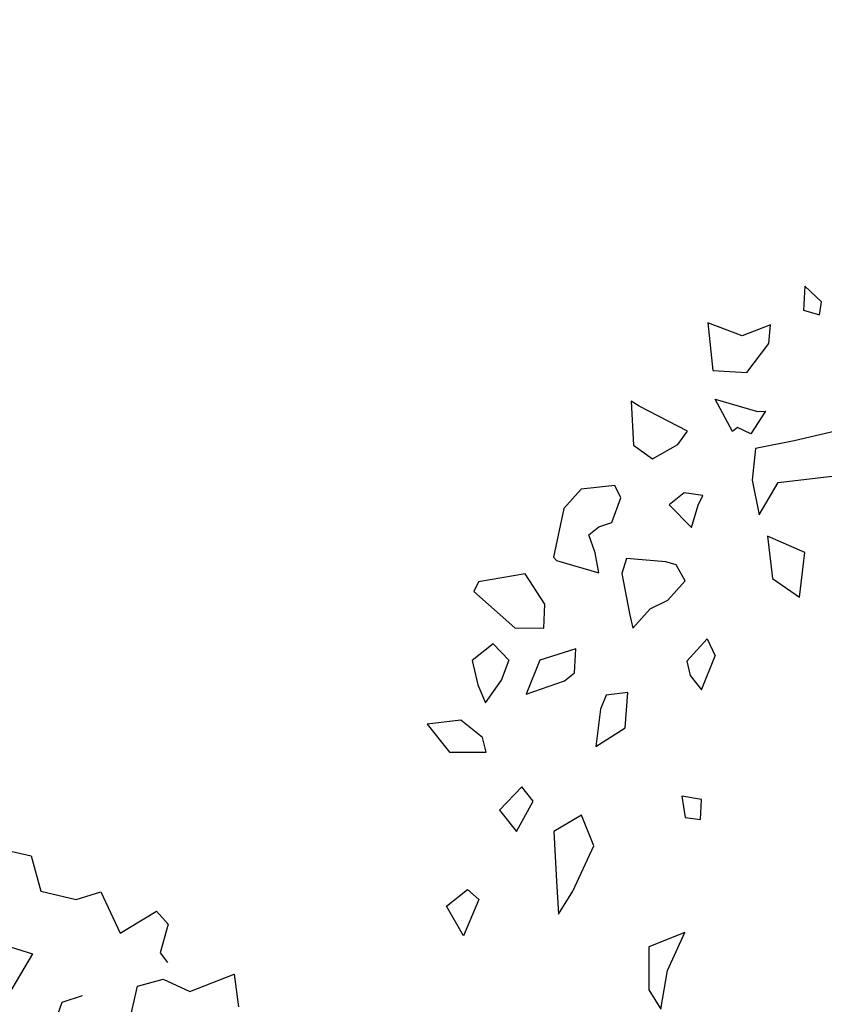
# Model space of a CAD drawing. Units: millimetres. Extents: x 2639 to 2782, y 1632 to 1773.
# Drawn here: x 2739 to 2740, y 1681 to 1682 of the extents above; entities that cross this region are included whole.
import ezdxf

# ---------------------------------------------------------------- set-up
doc = ezdxf.new("R2010")
doc.units = ezdxf.units.MM
doc.layers.add('zeleň', color=75, linetype='Continuous')
doc.layers.add('řezy', color=7, linetype='Continuous')

# ---------------------------------------------------------------- blocks, each defined once
blk = doc.blocks.new('TREE-08')
at = {"linetype": 'Continuous'}
for p, q in [((18.29, 77.05), (14.51, 71.04)), ((21.12, 72.37), (18.29, 77.05)), ((2.23, 75.04), (-1.55, 69.7)), ((2.7, 73.71), (2.23, 75.04)), ((6.01, 66.37), (2.7, 73.71)), ((25.38, 71.04), (21.12, 72.37)), ((32.94, 72.37), (30.57, 69.7)), ((33.41, 69.04), (32.94, 72.37)), ((14.51, 71.04), (18.29, 67.7)), ((23.49, 69.04), (25.38, 71.04)), ((-15.45, 68.75), (-21.12, 64.08)), ((-11.67, 69.42), (-15.45, 68.75)), ((-7.42, 66.75), (-11.67, 69.42)), ((-1.55, 69.7), (-0.61, 66.37)), ((18.29, 67.7), (23.49, 69.04)), ((30.57, 69.7), (31.99, 67.7)), ((31.99, 67.7), (33.41, 69.04)), ((-32.12, 68.1), (-33.53, 67.43)), ((-33.53, 67.43), (-32.12, 59.42)), ((-25.97, 64.76), (-32.12, 68.1)), ((11.2, 62.19), (12.14, 67.53)), ((12.14, 67.53), (15.92, 62.19)), ((-7.89, 64.75), (-7.42, 66.75)), ((-0.61, 66.37), (3.64, 65.7)), ((3.64, 65.7), (6.01, 66.37)), ((-26.45, 59.42), (-25.97, 64.76)), ((-11.2, 62.75), (-7.89, 64.75)), ((-21.12, 64.08), (-21.12, 63.42)), ((-21.12, 63.42), (-17.34, 58.08)), ((-15.92, 60.75), (-14.98, 63.42)), ((-14.98, 63.42), (-13.09, 63.42)), ((-13.09, 63.42), (-11.2, 62.75)), ((12.14, 62.19), (11.2, 62.19)), ((13.09, 60.19), (12.14, 62.19)), ((16.86, 61.52), (13.09, 60.19)), ((15.92, 62.19), (16.86, 61.52)), ((-17.34, 58.08), (-15.92, 60.75)), ((-40.07, 59.57), (-41.64, 56.24)), ((-36.14, 59.57), (-40.07, 59.57)), ((-35.8, 56.2), (-36.14, 59.57)), ((-32.12, 59.42), (-28.81, 56.75)), ((-28.81, 56.75), (-26.45, 59.42)), ((-0.07, 59.49), (-2.9, 59.49)), ((-2.9, 59.49), (-2.43, 54.82)), ((1.82, 57.49), (-0.07, 59.49)), ((-12.81, 57.23), (-14.7, 55.89)), ((-8.56, 53.22), (-12.81, 57.23)), ((0.41, 56.82), (1.82, 57.49)), ((12.28, 58.07), (8.97, 54.73)), ((17.47, 55.4), (12.28, 58.07)), ((-46.91, 53.69), (-51.17, 56.36)), ((-51.17, 56.36), (-51.17, 51.02)), ((-41.64, 56.24), (-42.43, 53.46)), ((-38.5, 54.57), (-35.74, 56.24)), ((-14.7, 55.89), (-17.53, 50.55)), ((-2.43, 54.82), (0.41, 56.82)), ((-42.43, 53.46), (-38.5, 54.57)), ((8.97, 54.73), (6.61, 50.06)), ((23.14, 52.73), (17.47, 55.4)), ((-45.97, 49.68), (-46.91, 53.69)), ((-32.2, 53.38), (-36.93, 50.71)), ((-27, 51.38), (-32.2, 53.38)), ((-7.61, 51.89), (-8.56, 53.22)), ((-29.37, 48.71), (-27, 51.38)), ((-8.08, 49.22), (-7.61, 51.89)), ((6.61, 50.06), (11.8, 52.06)), ((11.8, 52.06), (19.36, 47.39)), ((-51.17, 51.02), (-46.91, 47.68)), ((-46.91, 47.68), (-45.97, 49.68)), ((-36.93, 50.71), (-31.26, 48.71)), ((-17.53, 50.55), (-18.48, 48.55)), ((-31.26, 48.71), (-29.37, 48.71)), ((-18.48, 48.55), (-14.7, 49.22)), ((-14.7, 49.22), (-11.86, 48.55)), ((-11.86, 48.55), (-8.08, 49.22)), ((5.59, 46.81), (2.28, 41.47)), ((8.42, 41.47), (5.59, 46.81)), ((-27.74, 43.22), (-29.71, 42.11)), ((-24.99, 41.56), (-27.74, 43.22)), ((-29.71, 42.11), (-33.65, 38.22)), ((-28.53, 37.67), (-24.99, 41.56)), ((2.28, 41.47), (3.7, 36.8)), ((3.7, 36.8), (8.42, 41.47)), ((-45.97, 40.34), (-50.69, 39.67)), ((-50.69, 39.67), (-50.69, 35.67)), ((-45.97, 37.67), (-45.97, 40.34)), ((-15.24, 39.76), (-16.19, 37.76)), ((-10.83, 40.46), (-15.24, 39.76)), ((-10.83, 40.46), (-11.46, 37.76)), ((-33.65, 38.22), (-28.53, 37.67)), ((-50.69, 35.67), (-45.97, 37.67)), ((-16.19, 37.76), (-16.19, 35.09)), ((-16.19, 35.09), (-11.46, 37.76)), ((-66.43, 28.45), (-65.64, 33.45)), ((-65.64, 33.45), (-61.71, 33.45)), ((-61.71, 33.45), (-61.31, 31.23)), ((-46.36, 32.23), (-50.61, 26.23)), ((-41.64, 31.56), (-46.36, 32.23)), ((-61.31, 31.23), (-66.43, 28.45)), ((-43.05, 26.89), (-41.64, 31.56)), ((-49.67, 23.56), (-43.05, 26.89)), ((-50.61, 26.23), (-53.45, 22.22)), ((-53.45, 22.22), (-49.67, 23.56)), ((-28.27, 24.56), (-29.84, 21.78)), ((-26.3, 22.34), (-28.27, 24.56)), ((-28.27, 20.12), (-26.3, 22.34)), ((-29.84, 21.78), (-28.27, 20.12)), ((-45.97, 10.12), (-49.91, 5.11)), ((-40.46, 8.45), (-45.97, 10.12)), ((-45.97, 5.67), (-40.46, 8.45)), ((-50.3, 1.78), (-45.97, 5.67)), ((-49.91, 5.11), (-50.3, 1.78))]:
    blk.add_line(p, q, dxfattribs=at)
blk = doc.blocks.new('TREE-13')
for points in [[(35.35, 53.05), (41.87, 54.3), (36.68, 48), (42.6, 47.36), (42.6, 44.48), (41.48, 43.36), (41.8, 41.92), (45, 42.4), (46.92, 44.8), (49.63, 41.45), (47.88, 37.45), (50.56, 34.08), (53.42, 32.98), (52.19, 27.7), (53.47, 27.54), (57.15, 27.06), (57.31, 24.99), (54.43, 22.91), (54.41, 21.49)], [(30.32, 51.33), (29.87, 45.71), (32.79, 42.79), (38.31, 42.79), (39.88, 39.87), (40.94, 34.53), (42.51, 32.24), (34.39, 29.17), (37.5, 26.76), (35.03, 25.93), (38.56, 23.61), (41.69, 25.58), (44.07, 24.69)], [(46.27, 18.58), (49.86, 21.49), (52.78, 20.24), (54.35, 17.12), (59.74, 15.46), (57.72, 12.13)]]:
    blk.add_lwpolyline(points)

msp = doc.modelspace()

# ---------------------------------------------------------------- linework, layer by layer
at = {"layer": 'řezy', "linetype": 'Continuous'}
msp.add_open_spline([(2691.2177, 1681.6192), (2692.1882, 1681.7148), (2694.8954, 1681.9942), (2699.5168, 1682.521), (2705.4621, 1683.8114), (2711.6548, 1684.9662), (2717.6163, 1686.699), (2723.1765, 1688.8726), (2728.8617, 1691.1205), (2734.6462, 1693.1447), (2740.0902, 1696.2753), (2745.3286, 1700.2289), (2751.1259, 1703.1369), (2757.2141, 1705.12), (2762.5739, 1705.3929), (2767.4146, 1705.5017), (2770.6724, 1705.3085), (2772.5531, 1705.2568), (2773.2004, 1705.2431)], degree=3, knots=[54.420421, 54.420421, 54.420421, 54.420421, 57.348312, 62.591315, 68.357234, 75.587751, 81.482815, 86.94686, 93.488517, 99.835307, 105.283509, 112.245664, 119.493042, 124.634635, 131.332372, 135.470188, 139.171929, 141.114288, 141.114288, 141.114288, 141.114288], dxfattribs=at)

# ---------------------------------------------------------------- block references
at = {"layer": 'zeleň', "color": 0, "rotation": 38.4401890958157}
for name, p, xscale, yscale, zscale in [('TREE-08', (2740.5948, 1681.0772), 0.01046332906949622, 0.01046332906949622, 0.01046332906949622), ('TREE-13', (2739.025, 1680.1757), 0.01305425108054115, 0.01305425108054115, 0.01305425108054115)]:
    msp.add_blockref(name, p, dxfattribs=dict(at, xscale=xscale, yscale=yscale, zscale=zscale))

doc.saveas('drawing.dxf')
